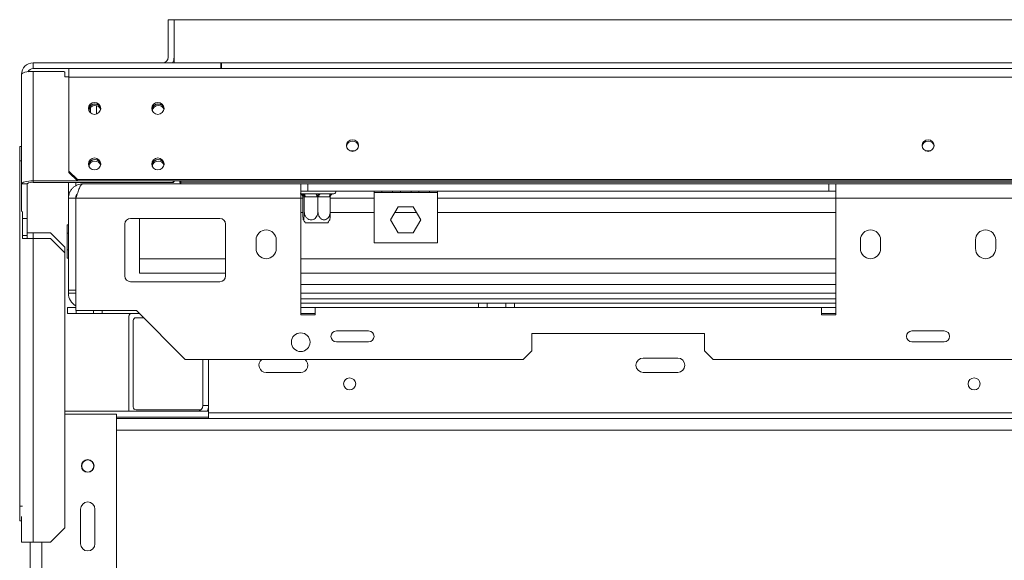
# Model space of a CAD drawing. Units: millimetres. Extents: x 73 to 5351, y 53 to 4137.
# Drawn here: x 334 to 790, y 977 to 1227 of the extents above; entities that cross this region are included whole.
import ezdxf

# ---------------------------------------------------------------- set-up
doc = ezdxf.new("R2010")
doc.units = ezdxf.units.MM
doc.header["$LTSCALE"] = 20

msp = doc.modelspace()

# ---------------------------------------------------------------- linework, layer by layer
at = {"color": 7, "linetype": 'Continuous', "lineweight": 15}
for p, q in [((402.3997582, 1209.5056325), (402.3997582, 1226.8389658)), ((402.3997582, 1226.8389658), (405.0664248, 1226.8389658)), ((405.0664248, 1209.5056325), (405.0664248, 1226.8389658)), ((405.0664248, 1226.8389658), (2437.0664248, 1226.8389658)), ((405.0664248, 1206.8389658), (405.0664248, 1226.8389658)), ((339.7330915, 1206.8389658), (339.7330915, 1204.1722991)), ((426.6664248, 1206.8389658), (339.7330915, 1206.8389658)), ((426.6664248, 1204.1722991), (426.6664248, 1206.8389658)), ((426.6664248, 1206.8389658), (427.0664248, 1206.8389658)), ((427.0664248, 1206.8389658), (427.0664248, 1204.1722991)), ((334.3997582, 1150.8389658), (334.3997582, 1201.5056325)), ((356.2397582, 1204.1722991), (339.7330915, 1204.1722991)), ((339.7330915, 1152.2193341), (339.7330915, 1202.8860007)), ((353.9997582, 1202.8860007), (339.7330915, 1202.8860007)), ((354.3997582, 1202.4996304), (353.9997582, 1202.8860007)), ((354.3997582, 1202.4996304), (354.3997582, 1200.3101985)), ((354.3997582, 1200.3101985), (356.2397582, 1200.3101985)), ((356.2397582, 1204.1722991), (356.2397582, 1200.2193341)), ((356.2397582, 1204.1722991), (2485.8930915, 1204.1722991)), ((356.2397582, 1200.2193341), (2485.8930915, 1200.2193341)), ((356.2397582, 1200.2193341), (356.2397582, 1156.7261866)), ((366.3997582, 1183.6639758), (366.3997582, 1186.2634484)), ((333.5302749, 1168.1722991), (334.3997582, 1168.1722991)), ((333.5302749, 1161.5056325), (333.5302749, 1168.1722991)), ((486.4473299, 1166.1722991), (489.0188531, 1166.1722991)), ((753.1139966, 1166.1722991), (755.6855198, 1166.1722991)), ((333.5302749, 1161.5056325), (333.5302749, 1001.5056325)), ((356.2397582, 1156.7261866), (360.2397582, 1152.8624833)), ((356.2397582, 1156.0360025), (356.2397582, 1156.7261866)), ((360.2397582, 1152.1722991), (356.2397582, 1156.0360025)), ((337.0664248, 1150.8389658), (334.3997582, 1150.8389658)), ((334.3997582, 1138.0878973), (334.3997582, 1150.8389658)), ((337.0664248, 1150.8389658), (337.0664248, 1134.8389658)), ((339.7330915, 1152.2193341), (360.191064, 1152.2193341)), ((339.7330915, 1151.5291499), (339.7330915, 1152.2193341)), ((339.7330915, 1151.5291499), (404.6664248, 1151.5291499)), ((356.1330915, 1144.1722991), (356.1330915, 1151.5291499)), ((359.4664248, 1149.9174561), (359.4664248, 1151.5291499)), ((360.2397582, 1152.8624833), (2481.8930915, 1152.8624833)), ((360.2397582, 1152.8624833), (360.2397582, 1152.1722991)), ((360.2397582, 1152.1722991), (2481.8930915, 1152.1722991)), ((463.7330915, 1150.8389658), (362.7997582, 1150.8389658)), ((404.6664248, 1151.5291499), (404.6664248, 1152.1722991)), ((405.0664248, 1151.9155203), (404.6664248, 1151.5291499)), ((405.0664248, 1152.1722991), (405.0664248, 1151.9155203)), ((407.7330915, 1151.6389658), (407.7330915, 1152.1722991)), ((408.1330915, 1151.6389658), (407.7330915, 1151.6389658)), ((408.1330915, 1151.6389658), (408.1330915, 1152.1722991)), ((463.7330915, 1144.1722991), (463.7330915, 1150.8389658)), ((467.0664248, 1150.8389658), (463.7330915, 1150.8389658)), ((467.0664248, 1147.5056325), (467.0664248, 1150.8389658)), ((467.0664248, 1150.8389658), (708.3997582, 1150.8389658)), ((708.3997582, 1147.5056325), (708.3997582, 1150.8389658)), ((711.7330915, 1150.8389658), (708.3997582, 1150.8389658)), ((797.0664248, 1150.8389658), (711.7330915, 1150.8389658)), ((711.7330915, 1150.8389658), (711.7330915, 1144.1722991)), ((467.0664248, 1147.5056325), (463.7330915, 1147.5056325)), ((463.7330915, 1146.1722991), (463.9776492, 1146.1722991)), ((465.2108261, 1146.1722991), (470.7332588, 1146.1722991)), ((467.0664248, 1147.5056325), (708.3997582, 1147.5056325)), ((472.8592157, 1146.1722991), (477.8220344, 1146.1722991)), ((478.7148145, 1146.1722991), (479.0664248, 1146.1722991)), ((497.7330915, 1147.5056325), (497.7330915, 1146.8389658)), ((497.7330915, 1146.8389658), (497.7330915, 1123.5056325)), ((497.7330915, 1146.8389658), (501.3330915, 1146.8389658)), ((501.3330915, 1146.8389658), (501.3330915, 1147.5056325)), ((501.3330915, 1146.8389658), (506.3108693, 1146.8389658)), ((506.3108693, 1147.5056325), (506.3108693, 1146.8389658)), ((506.3108693, 1146.8389658), (509.9108693, 1146.8389658)), ((509.9108693, 1146.8389658), (509.9108693, 1147.5056325)), ((509.9108693, 1146.8389658), (514.888647, 1146.8389658)), ((514.888647, 1147.5056325), (514.888647, 1146.8389658)), ((514.888647, 1146.8389658), (518.488647, 1146.8389658)), ((518.488647, 1146.8389658), (518.488647, 1147.5056325)), ((518.488647, 1146.8389658), (523.4664248, 1146.8389658)), ((523.4664248, 1147.5056325), (523.4664248, 1146.8389658)), ((523.4664248, 1146.8389658), (527.0664248, 1146.8389658)), ((527.0664248, 1146.8389658), (527.0664248, 1147.5056325)), ((527.0664248, 1123.5056325), (527.0664248, 1146.8389658)), ((711.7330915, 1147.5056325), (708.3997582, 1147.5056325)), ((356.1330915, 1144.1722991), (359.4664248, 1144.1722991)), ((356.1330915, 1144.1722991), (356.1330915, 1101.5756325)), ((359.4664248, 1144.1722991), (359.4664248, 1101.5756325)), ((359.5997582, 1144.1722991), (359.5997582, 1092.1722991)), ((463.7330915, 1144.1722991), (359.5997582, 1144.1722991)), ((463.7330915, 1144.1722991), (463.7330915, 1090.1722991)), ((464.703102, 1144.1722991), (463.7330915, 1144.1722991)), ((464.703102, 1144.846477), (464.703102, 1138.0389658)), ((464.7457077, 1144.8389658), (464.703102, 1144.846477)), ((465.3053218, 1144.8389658), (464.7457077, 1144.8389658)), ((465.3479274, 1144.846477), (465.3053218, 1144.8389658)), ((465.3479274, 1144.846477), (465.3479274, 1138.0389658)), ((465.7683725, 1144.8389658), (465.3479274, 1144.846477)), ((471.2908052, 1144.8389658), (465.7683725, 1144.8389658)), ((471.7112502, 1144.846477), (471.2908052, 1144.8389658)), ((471.7112502, 1144.846477), (471.7112502, 1138.0389658)), ((472.0890896, 1144.8389658), (471.7112502, 1144.846477)), ((477.0519082, 1144.8389658), (472.0890896, 1144.8389658)), ((477.4297476, 1144.846477), (477.0519082, 1144.8389658)), ((477.4297476, 1144.846477), (477.4297476, 1138.0389658)), ((497.7330915, 1144.1722991), (477.4297476, 1144.1722991)), ((711.7330915, 1144.1722991), (527.0664248, 1144.1722991)), ((711.7330915, 1090.1722991), (711.7330915, 1144.1722991)), ((797.0664248, 1144.1722991), (711.7330915, 1144.1722991)), ((334.8636082, 1138.0878973), (334.8636082, 1125.5056325)), ((508.8971665, 1140.2389658), (505.3945749, 1134.1722991)), ((515.9023498, 1140.2389658), (508.8971665, 1140.2389658)), ((519.4049414, 1134.1722991), (515.9023498, 1140.2389658)), ((337.0664248, 1134.8389658), (337.0664248, 1126.8389658)), ((355.4664248, 1131.8703027), (356.1330915, 1131.8703027)), ((355.4664248, 1128.0213009), (355.4664248, 1131.8703027)), ((359.5997582, 1133.152095), (359.4664248, 1133.1151082)), ((382.2664248, 1132.1722991), (382.2664248, 1108.1722991)), ((426.2664248, 1134.8389658), (384.9330915, 1134.8389658)), ((389.0664248, 1116.1722991), (389.0664248, 1134.8389658)), ((428.9330915, 1108.1722991), (428.9330915, 1132.1722991)), ((466.7775518, 1132.8389658), (465.8125374, 1132.8389658)), ((476.3203123, 1132.8389658), (466.7775518, 1132.8389658)), ((505.3945749, 1134.1722991), (508.8971665, 1128.1056325)), ((515.9023498, 1128.1056325), (519.4049414, 1134.1722991)), ((337.0664248, 1126.8389658), (334.8636082, 1126.8389658)), ((339.7330915, 1128.1722991), (337.0664248, 1128.1722991)), ((337.0664248, 1125.5056325), (337.0664248, 1126.8389658)), ((347.7330915, 1128.1722991), (339.7330915, 1128.1722991)), ((354.3997582, 1121.5056325), (347.7330915, 1128.1722991)), ((355.4664248, 1120.3232974), (355.4664248, 1128.0213009)), ((355.4664248, 1128.0213009), (356.1330915, 1128.0213009)), ((508.8971665, 1128.1056325), (515.9023498, 1128.1056325)), ((334.7889592, 1125.5056325), (339.7330915, 1125.5056325)), ((339.7330915, 1125.5056325), (339.7330915, 984.8389658)), ((339.7330915, 1125.5056325), (347.7330915, 1125.5056325)), ((354.3997582, 1118.8389658), (347.7330915, 1125.5056325)), ((443.0664248, 1124.8389658), (443.0664248, 1120.8389658)), ((452.3997582, 1120.8389658), (452.3997582, 1124.8389658)), ((497.7330915, 1123.5056325), (527.0664248, 1123.5056325)), ((723.0664248, 1124.8389658), (723.0664248, 1120.8389658)), ((732.3997582, 1120.8389658), (732.3997582, 1124.8389658)), ((776.3997582, 1124.8389658), (776.3997582, 1120.8389658)), ((785.7330915, 1120.8389658), (785.7330915, 1124.8389658)), ((354.3997582, 1118.8389658), (354.3997582, 1121.5056325)), ((354.3997582, 1118.8389658), (354.3997582, 991.5056325)), ((355.4664248, 1120.3232974), (356.1330915, 1120.3232974)), ((355.4664248, 1116.4742956), (355.4664248, 1120.3232974)), ((355.4664248, 1116.4742956), (356.1330915, 1116.4742956)), ((359.4664248, 1115.2294901), (359.5997582, 1115.1925032)), ((389.0664248, 1109.5056325), (389.0664248, 1116.1722991)), ((428.9330915, 1109.5056325), (389.0664248, 1109.5056325)), ((711.7330915, 1109.5056325), (463.7330915, 1109.5056325)), ((384.9330915, 1105.5056325), (426.2664248, 1105.5056325)), ((463.7330915, 1104.1722991), (711.7330915, 1104.1722991)), ((356.1330915, 1101.5756325), (359.4664248, 1101.5756325)), ((356.1330915, 1101.5756325), (356.1330915, 1100.1722991)), ((359.4664248, 1100.1722991), (356.1330915, 1100.1722991)), ((359.4664248, 1100.1722991), (359.4664248, 1101.5756325)), ((463.7330915, 1095.5056325), (546.0664248, 1095.5056325)), ((546.0664248, 1093.5056325), (546.0664248, 1095.5056325)), ((546.0664248, 1095.5056325), (550.0664248, 1095.5056325)), ((550.0664248, 1095.5056325), (550.0664248, 1093.5056325)), ((558.7330915, 1095.5056325), (550.0664248, 1095.5056325)), ((558.7330915, 1093.5056325), (558.7330915, 1095.5056325)), ((558.7330915, 1095.5056325), (562.7330915, 1095.5056325)), ((562.7330915, 1095.5056325), (562.7330915, 1093.5056325)), ((562.7330915, 1095.5056325), (711.7330915, 1095.5056325)), ((355.7330915, 1090.8389658), (355.7330915, 1093.5056325)), ((355.7330915, 1093.5056325), (359.5997582, 1093.5056325)), ((359.7330915, 1090.8389658), (355.7330915, 1090.8389658)), ((387.5997582, 1092.1722991), (359.5997582, 1092.1722991)), ((359.7330915, 1092.1722991), (359.7330915, 1090.8389658)), ((367.7330915, 1090.8389658), (359.7330915, 1090.8389658)), ((367.7330915, 1090.8389658), (367.7330915, 1092.1722991)), ((371.7330915, 1090.8389658), (367.7330915, 1090.8389658)), ((371.7330915, 1092.1722991), (371.7330915, 1090.8389658)), ((388.9330915, 1090.8389658), (371.7330915, 1090.8389658)), ((410.2664248, 1069.5056325), (387.5997582, 1092.1722991)), ((470.3997582, 1093.5056325), (463.7330915, 1093.5056325)), ((463.7330915, 1090.8389658), (470.3997582, 1090.8389658)), ((470.3997582, 1090.1722991), (470.3997582, 1093.5056325)), ((470.3997582, 1093.5056325), (705.0664248, 1093.5056325)), ((705.0664248, 1093.5056325), (705.0664248, 1090.1722991)), ((711.7330915, 1093.5056325), (705.0664248, 1093.5056325)), ((705.0664248, 1090.8389658), (711.7330915, 1090.8389658)), ((384.1292522, 1045.5056325), (384.1292522, 1089.5056325)), ((386.1292522, 1047.5056325), (386.1292522, 1087.5056325)), ((387.4625855, 1088.8389658), (390.9330915, 1088.8389658)), ((463.7330915, 1090.1722991), (470.3997582, 1090.1722991)), ((705.0664248, 1090.1722991), (711.7330915, 1090.1722991)), ((495.1973283, 1082.7080623), (480.2688547, 1082.7080623)), ((650.7997582, 1081.5056325), (570.7997582, 1081.5056325)), ((570.7997582, 1081.5056325), (570.7997582, 1073.5056325)), ((650.7997582, 1073.5056325), (650.7997582, 1081.5056325)), ((761.863995, 1082.7080623), (746.9355214, 1082.7080623)), ((480.2688547, 1077.6365359), (495.1973283, 1077.6365359)), ((746.9355214, 1077.6365359), (761.863995, 1077.6365359)), ((566.7997582, 1069.5056325), (570.7997582, 1073.5056325)), ((650.7997582, 1073.5056325), (654.7997582, 1069.5056325)), ((566.7997582, 1069.5056325), (410.2664248, 1069.5056325)), ((418.3997582, 1069.5056325), (418.3997582, 1048.1722991)), ((421.0664248, 1069.5056325), (421.0664248, 1045.5056325)), ((638.3997582, 1070.1722991), (622.3997582, 1070.1722991)), ((2187.3330915, 1069.5056325), (654.7997582, 1069.5056325)), ((447.7330915, 1063.5056325), (463.7330915, 1063.5056325)), ((622.3997582, 1063.5056325), (638.3997582, 1063.5056325)), ((354.3997582, 1045.5056325), (421.0664248, 1045.5056325)), ((417.4969257, 1046.1722991), (387.4625855, 1046.1722991)), ((418.3997582, 1048.1722991), (421.0664248, 1048.1722991)), ((421.0664248, 1046.1722991), (420.6772238, 1046.1722991)), ((421.0664248, 1042.8389658), (421.0664248, 1045.5056325)), ((354.3997582, 1044.1722991), (378.3997582, 1044.1722991)), ((378.3997582, 716.1722991), (378.3997582, 1044.1722991)), ((378.3997582, 1042.8389658), (421.0664248, 1042.8389658)), ((1211.6664248, 1042.1722991), (378.3997582, 1042.1722991)), ((421.0664248, 1042.8389658), (421.0664248, 1042.1722991)), ((333.5302749, 994.8389658), (333.5302749, 1001.5056325)), ((361.7330915, 984.1722991), (361.7330915, 1000.1722991)), ((368.3997582, 1000.1722991), (368.3997582, 984.1722991)), ((334.3997582, 994.8389658), (333.5302749, 994.8389658)), ((334.3997582, 984.8389658), (334.3997582, 996.7446802)), ((347.7330915, 984.8389658), (354.3997582, 991.5056325)), ((339.7330915, 984.8389658), (334.3997582, 984.8389658)), ((338.3997582, 775.5056325), (338.3997582, 984.8389658)), ((347.7330915, 984.8389658), (339.7330915, 984.8389658))]:
    msp.add_line(p, q, dxfattribs=at)
at = {"color": 8, "linetype": 'Continuous', "lineweight": 15}
for p, q in [((427.0664248, 1206.8389658), (2415.0664248, 1206.8389658)), ((369.0664248, 1183.1359383), (369.0664248, 1186.9974412)), ((334.3997582, 1161.5056325), (333.5302749, 1161.5056325)), ((408.1330915, 1151.6389658), (1071.0664248, 1151.6389658)), ((464.7108858, 1137.5056325), (463.7330915, 1137.5056325)), ((497.7330915, 1137.5056325), (477.4219639, 1137.5056325)), ((517.4804405, 1137.5056325), (507.3190758, 1137.5056325)), ((711.7330915, 1137.5056325), (527.0664248, 1137.5056325)), ((337.0664248, 1134.8389658), (334.8636082, 1134.8389658)), ((339.7330915, 1125.5056325), (339.7330915, 1128.1722991)), ((428.9330915, 1116.1722991), (389.0664248, 1116.1722991)), ((711.7330915, 1116.1722991), (463.7330915, 1116.1722991)), ((463.7330915, 1100.1722991), (711.7330915, 1100.1722991)), ((463.7330915, 1097.5056325), (711.7330915, 1097.5056325)), ((1211.6664248, 1044.8389658), (421.0664248, 1044.8389658)), ((1388.5771103, 1036.8389658), (378.3997582, 1036.8389658)), ((333.5302749, 1001.5056325), (334.7889592, 1001.5056325)), ((343.7330915, 775.5056325), (343.7330915, 984.8389658))]:
    msp.add_line(p, q, dxfattribs=at)
at = {"color": 7, "linetype": 'Continuous', "lineweight": 15, "flags": 128}
for points in [[(334.3997582, 1201.5056325), (334.5022367, 1201.774929), (334.805734, 1202.0338765), (335.2985869, 1202.272524), (335.9618553, 1202.4817002), (336.7700502, 1202.6533667), (337.6921132, 1202.7809264), (338.6926098, 1202.8594773), (339.7330915, 1202.8860007)], [(368.2397582, 1188.5562821), (367.1427323, 1188.3455054), (366.2127187, 1187.7452644), (365.5913035, 1186.8469403), (365.3730915, 1185.7872947), (365.5913035, 1184.7276491), (366.2127187, 1183.8293249), (367.1427323, 1183.2290839), (368.2397582, 1183.0183073), (369.336784, 1183.2290839), (370.2667976, 1183.8293249), (370.8882128, 1184.7276491), (371.1064248, 1185.7872947), (370.8882128, 1186.8469403), (370.2667976, 1187.7452644), (369.336784, 1188.3455054), (368.2397582, 1188.5562821)], [(397.5730915, 1188.5562821), (396.4760656, 1188.3455054), (395.546052, 1187.7452644), (394.9246368, 1186.8469403), (394.7064248, 1185.7872947), (394.9246368, 1184.7276491), (395.546052, 1183.8293249), (396.4760656, 1183.2290839), (397.5730915, 1183.0183073), (398.6701173, 1183.2290839), (399.6001309, 1183.8293249), (400.2215461, 1184.7276491), (400.4397582, 1185.7872947), (400.2215461, 1186.8469403), (399.6001309, 1187.7452644), (398.6701173, 1188.3455054), (397.5730915, 1188.5562821)], [(487.7330915, 1171.279469), (486.6615779, 1171.0735942), (485.7531925, 1170.4873123), (485.1462288, 1169.6098794), (484.9330915, 1168.5748767), (485.1462288, 1167.539874), (485.7531925, 1166.6624411), (486.6615779, 1166.0761592), (487.7330915, 1165.8702844), (488.8046051, 1166.0761592), (489.7129905, 1166.6624411), (490.3199542, 1167.539874), (490.5330915, 1168.5748767), (490.3199542, 1169.6098794), (489.7129905, 1170.4873123), (488.8046051, 1171.0735942), (487.7330915, 1171.279469)], [(754.3997582, 1171.279469), (753.3282445, 1171.0735942), (752.4198592, 1170.4873123), (751.8128955, 1169.6098794), (751.5997582, 1168.5748767), (751.8128955, 1167.539874), (752.4198592, 1166.6624411), (753.3282445, 1166.0761592), (754.3997582, 1165.8702844), (755.4712718, 1166.0761592), (756.3796571, 1166.6624411), (756.9866208, 1167.539874), (757.1997582, 1168.5748767), (756.9866208, 1169.6098794), (756.3796571, 1170.4873123), (755.4712718, 1171.0735942), (754.3997582, 1171.279469)], [(368.2397582, 1162.79826), (367.1427323, 1162.5874834), (366.2127187, 1161.9872424), (365.5913035, 1161.0889182), (365.3730915, 1160.0292727), (365.5913035, 1158.9696271), (366.2127187, 1158.0713029), (367.1427323, 1157.4710619), (368.2397582, 1157.2602853), (369.336784, 1157.4710619), (370.2667976, 1158.0713029), (370.8882128, 1158.9696271), (371.1064248, 1160.0292727), (370.8882128, 1161.0889182), (370.2667976, 1161.9872424), (369.336784, 1162.5874834), (368.2397582, 1162.79826)], [(397.5730915, 1162.79826), (396.4760656, 1162.5874834), (395.546052, 1161.9872424), (394.9246368, 1161.0889182), (394.7064248, 1160.0292727), (394.9246368, 1158.9696271), (395.546052, 1158.0713029), (396.4760656, 1157.4710619), (397.5730915, 1157.2602853), (398.6701173, 1157.4710619), (399.6001309, 1158.0713029), (400.2215461, 1158.9696271), (400.4397582, 1160.0292727), (400.2215461, 1161.0889182), (399.6001309, 1161.9872424), (398.6701173, 1162.5874834), (397.5730915, 1162.79826)], [(339.7330915, 1152.2193341), (338.6926098, 1152.1928107), (337.6921132, 1152.1142598), (336.7700502, 1151.9867001), (335.9618553, 1151.8150336), (335.2985869, 1151.6058573), (334.805734, 1151.3672099), (334.5022367, 1151.1082623), (334.3997582, 1150.8389658)], [(465.7683725, 1144.8389658), (465.7576594, 1145.0990862), (465.7259318, 1145.3492104), (465.674409, 1145.5797261), (465.6050709, 1145.7817749), (465.5205823, 1145.947592), (465.4241898, 1146.0708052), (465.319598, 1146.1466795), (465.2108261, 1146.1722991)], [(471.2908052, 1144.8389658), (471.2800921, 1145.0990862), (471.2483645, 1145.3492104), (471.1968417, 1145.5797261), (471.1275036, 1145.7817749), (471.043015, 1145.947592), (470.9466226, 1146.0708052), (470.8420307, 1146.1466795), (470.7332588, 1146.1722991)], [(472.0890896, 1144.8389658), (472.1038873, 1145.0990862), (472.1477119, 1145.3492104), (472.2188792, 1145.5797261), (472.3146543, 1145.7817749), (472.4313566, 1145.947592), (472.5645012, 1146.0708052), (472.7089716, 1146.1466795), (472.8592157, 1146.1722991)], [(477.0519082, 1144.8389658), (477.066706, 1145.0990862), (477.1105306, 1145.3492104), (477.1816979, 1145.5797261), (477.277473, 1145.7817749), (477.3941752, 1145.947592), (477.5273199, 1146.0708052), (477.6717902, 1146.1466795), (477.8220344, 1146.1722991)], [(359.4664248, 1100.1722991), (359.5304739, 1099.5219981), (359.5997582, 1099.2389658)]]:
    msp.add_lwpolyline(points, dxfattribs=at)
at = {"color": 7, "linetype": 'Continuous', "lineweight": 15}
for centre, radius in [((463.7330915, 1077.5056325), 4.3333333), ((486.3997582, 1058.1722991), 2.8), ((775.7330915, 1058.1722991), 2.8), ((365.0664248, 1020.1722991), 2.9333333), ((365.0664248, 1020.1722991), 2.8)]:
    msp.add_circle(centre, radius, dxfattribs=at)
for centre, radius, start, end in [((399.7330915, 1209.5056325), 2.6666667, 270, 0), ((399.7330915, 1209.5056325), 5.3333333, 330, 0), ((339.7330915, 1201.5056325), 5.3333333, 90, 180), ((339.7330915, 1201.5056325), 2.6666667, 90, 152.347917404), ((368.1958896, 1185.0367976), 2.8296404, 89.111695382, 171.762838847), ((368.3898628, 1185.0138896), 2.7809738, 53.852626962, 187.937585629), ((368.3564426, 1184.3129101), 2.7626498, 89.101623465, 172.578638277), ((368.2836267, 1185.0367976), 2.8296404, 8.237161153, 90.888304618), ((368.4356827, 1184.2941965), 2.7812559, 19.931084601, 90.740090186), ((397.529223, 1185.0367976), 2.8296404, 89.111695382, 171.762838832), ((397.7231938, 1185.0138893), 2.7809722, 53.855209368, 187.937134574), ((397.6897759, 1184.3129101), 2.7626498, 89.101623676, 172.578621126), ((397.61696, 1185.0367976), 2.8296404, 8.237161168, 90.888304618), ((397.769016, 1184.2941965), 2.7812559, 19.931101455, 90.740089969), ((487.6903426, 1167.8255286), 2.7640869, 89.113838615, 171.589708144), ((487.7758404, 1167.8255286), 2.7640869, 8.410286437, 90.886161452), ((754.357009, 1167.8255292), 2.7640863, 89.113832943, 171.590166119), ((754.4425073, 1167.8255292), 2.7640863, 8.409833881, 90.886167057), ((368.1958896, 1159.2787756), 2.8296404, 89.111695382, 171.762838815), ((368.389866, 1159.2558652), 2.7809782, 53.849134071, 187.93638055), ((368.3564426, 1158.5548881), 2.7626498, 89.101623727, 172.578617026), ((368.2836267, 1159.2787756), 2.8296404, 8.237161185, 90.888304618), ((368.4356827, 1158.5361744), 2.7812559, 19.931105493, 90.740089917), ((397.529223, 1159.2787756), 2.8296404, 89.111695382, 171.762838823), ((397.7231979, 1159.2558658), 2.7809766, 53.850715573, 187.936588895), ((397.6897759, 1158.5548882), 2.7626497, 89.101622612, 172.578707483), ((397.61696, 1159.2787756), 2.8296404, 8.237161177, 90.888304618), ((397.769016, 1158.5361746), 2.7812558, 19.931016581, 90.740091063), ((339.111083, 1148.4357096), 3.1553553, 78.630945491, 130.390691907), ((408.5330915, 1151.6389658), 0.8, 180, 270), ((463.4512784, 1145.1517094), 1.0211505, 48.682102814, 91.899129471), ((463.9748128, 1144.8417902), 1.330512, 359.878373513, 89.877854935), ((478.7103609, 1145.1148471), 1.0574648, 87.66972874, 131.24752591), ((479.0664248, 1147.1722991), 1, 270, 19.471220634), ((384.9330915, 1132.1722991), 2.6666667, 90, 180), ((426.2664248, 1132.1722991), 2.6666667, 0, 90), ((472.6568873, 1138.0389658), 8.5956458, 206.572071593, 217.225780404), ((469.4759623, 1138.0389658), 8.5956458, 322.774219596, 333.41153328), ((447.7330915, 1124.8389658), 4.6666667, 0, 180), ((727.7330915, 1124.8389658), 4.6666667, 360, 180), ((781.0664248, 1124.8389658), 4.6666667, 0, 180), ((447.7330915, 1120.8389658), 4.6666667, 180, 0), ((727.7330915, 1120.8389658), 4.6666667, 180, 360), ((781.0664248, 1120.8389658), 4.6666667, 180, 0), ((384.9330915, 1108.1722991), 2.6666667, 180, 270), ((426.2664248, 1108.1722991), 2.6666667, 270, 0), ((362.7997582, 1100.1722991), 6.6666667, 180, 241.314597986), ((385.4625855, 1089.5056325), 1.3333333, 90, 180), ((387.4625855, 1087.5056325), 1.3333333, 90, 180), ((480.2688547, 1080.1722991), 2.5357632, 90, 270), ((495.1973283, 1080.1722991), 2.5357632, 270, 90), ((746.9355214, 1080.1722991), 2.5357632, 90, 270), ((761.863995, 1080.1722991), 2.5357632, 270, 90), ((447.7330915, 1066.8389658), 3.3333333, 126.869897646, 270), ((463.7330915, 1066.8389658), 3.3333333, 270, 53.130102354), ((622.3997582, 1066.8389658), 3.3333333, 90, 270), ((638.3997582, 1066.8389658), 3.3333333, 270, 90), ((387.4625855, 1047.5056325), 1.3333333, 180, 270), ((415.7330915, 1048.1722991), 2.6666667, 270, 0), ((415.7330915, 1048.1722991), 5.3333333, 330, 0), ((365.0664248, 1000.1722991), 3.3333333, 360, 180), ((365.0664248, 984.1722991), 3.3333333, 180, 360)]:
    msp.add_arc(centre, radius, start, end, dxfattribs=at)
at = {"color": 8, "linetype": 'Continuous', "lineweight": 15}
msp.add_arc((463.4132088, 1144.84068), 1.3325, 359.926290641, 76.109798352, dxfattribs=at)
at = {"color": 7, "linetype": 'Continuous', "lineweight": 15}
msp.add_ellipse((408.5330915, 1151.6389658), major_axis=(0, 0.8), ratio=0.5, start_param=1.5707963268, end_param=3.1415926536, dxfattribs=at)
for points, knots in [([(356.1330915, 1144.1722991), (356.1581544, 1144.6104496), (356.2090055, 1145.499428), (356.6167946, 1146.7749231), (357.2571557, 1147.9580587), (358.1175283, 1148.9800847), (359.1721665, 1149.819669), (360.3329524, 1150.4074033), (361.5619283, 1150.7719499), (362.3838103, 1150.8164465), (362.7997582, 1150.8389658)], [0, 0, 0, 0, 0.1255235687, 0.2546790667, 0.38031964, 0.5096026231, 0.6352438088, 0.7645274451, 0.8808292372, 1, 1, 1, 1]), ([(359.4664248, 1144.1722991), (359.4916063, 1144.4704534), (359.5426933, 1145.0753335), (359.8424257, 1145.8098492), (360.154582, 1146.1646539), (360.2632379, 1146.2881549)], [0, 0, 0, 0, 0.3878925472, 0.7869367314, 1, 1, 1, 1]), ([(463.4969353, 1146.1511639), (463.691912, 1146.1287407), (463.9415071, 1146.1000363), (464.0924521, 1145.9512197), (464.1254831, 1145.9186545)], [0, 0, 0, 0, 0.78117199079, 1, 1, 1, 1]), ([(463.9776492, 1146.1722991), (464.0351797, 1146.1728296), (464.1503313, 1146.1738913), (464.2802367, 1146.1912507), (464.3452406, 1146.1999373)], [0, 0, 0, 0, 0.4996057629, 1, 1, 1, 1]), ([(464.1336471, 1145.9315431), (464.1447249, 1145.9254549), (464.2750687, 1145.8538197), (464.4603406, 1145.6241296), (464.6644805, 1145.2610387), (464.6902164, 1144.9847903), (464.703102, 1144.846477)], [0, 0, 0, 0, 0.0313674892, 0.3690762079, 0.6841063495, 1, 1, 1, 1]), ([(464.3452406, 1146.1999373), (464.4868284, 1146.1912619), (464.7702573, 1146.1738956), (465.0638824, 1146.1728316), (465.2108261, 1146.1722991)], [0, 0, 0, 0, 0.4995534205, 1, 1, 1, 1]), ([(464.3452406, 1146.1999373), (464.3474016, 1146.1992978), (464.397516, 1146.1844673), (464.5808041, 1146.1182757), (464.8610021, 1145.9456528), (465.1330251, 1145.6309873), (465.312426, 1145.2593688), (465.3360828, 1144.9842331), (465.3479274, 1144.846477)], [0, 0, 0, 0, 0.0041615796, 0.0965099095, 0.3575047938, 0.5815074268, 0.7904673302, 1, 1, 1, 1]), ([(470.7332588, 1146.1722991), (470.914328, 1146.1728296), (471.2767521, 1146.1738913), (471.6416978, 1146.1912507), (471.8243145, 1146.1999373)], [0, 0, 0, 0, 0.4996057629, 1, 1, 1, 1]), ([(471.7112502, 1144.846477), (471.7125858, 1144.9842331), (471.7152534, 1145.2593688), (471.7354829, 1145.6309873), (471.7661566, 1145.9456528), (471.797752, 1146.1182757), (471.8184199, 1146.1844673), (471.8240708, 1146.1992978), (471.8243145, 1146.1999373)], [0, 0, 0, 0, 0.2095326698, 0.4184925732, 0.6424952062, 0.9034900905, 0.9958384204, 1, 1, 1, 1]), ([(471.8243145, 1146.1999373), (471.9979766, 1146.1912619), (472.3456113, 1146.1738956), (472.6879123, 1146.1728316), (472.8592157, 1146.1722991)], [0, 0, 0, 0, 0.4995534205, 1, 1, 1, 1]), ([(477.4297476, 1144.846477), (477.4429278, 1144.9842331), (477.4692522, 1145.2593688), (477.6688826, 1145.6309873), (477.9715793, 1145.9456528), (478.2833727, 1146.1182757), (478.4873287, 1146.1844673), (478.5430941, 1146.1992978), (478.5454987, 1146.1999373)], [0, 0, 0, 0, 0.2095326698, 0.4184925732, 0.6424952062, 0.9034900905, 0.9958384204, 1, 1, 1, 1]), ([(477.8220344, 1146.1722991), (477.9455731, 1146.1728296), (478.1928456, 1146.1738913), (478.4278859, 1146.1912507), (478.5454987, 1146.1999373)], [0, 0, 0, 0, 0.4996057629, 1, 1, 1, 1]), ([(478.5454987, 1146.1999373), (478.577573, 1146.1912619), (478.6417789, 1146.1738956), (478.6904548, 1146.1728316), (478.7148145, 1146.1722991)], [0, 0, 0, 0, 0.4995534205, 1, 1, 1, 1]), ([(464.703102, 1138.0389658), (464.7068512, 1137.5903244), (464.7143545, 1136.6924319), (464.7744345, 1135.4719403), (464.8646358, 1134.5601524), (464.9731292, 1134.1104834), (465.0786592, 1134.1242777), (465.1729979, 1134.505984), (465.2541143, 1135.2066903), (465.3165652, 1136.2148062), (465.3448628, 1137.218212), (465.3472139, 1137.8478813), (465.3479274, 1138.0389658)], [0, 0, 0, 0, 0.1157185426, 0.2315943078, 0.3492625834, 0.4554706957, 0.55000222, 0.6399909873, 0.7338655769, 0.8369387658, 0.9505161429, 1, 1, 1, 1]), ([(465.3479274, 1138.0389658), (465.3849248, 1137.5903244), (465.4589698, 1136.6924319), (466.0518568, 1135.4719403), (466.9419887, 1134.5601524), (468.0126328, 1134.1104834), (469.0540334, 1134.1242777), (469.9849948, 1134.505984), (470.7854751, 1135.2066903), (471.4017583, 1136.2148062), (471.6810073, 1137.218212), (471.7042092, 1137.8478813), (471.7112502, 1138.0389658)], [0, 0, 0, 0, 0.1157185426, 0.2315943078, 0.3492625834, 0.4554706957, 0.55000222, 0.6399909873, 0.7338655769, 0.8369387658, 0.9505161429, 1, 1, 1, 1]), ([(471.7112502, 1138.0389658), (471.7379619, 1137.638667), (471.7967226, 1136.7580864), (472.3016074, 1135.5315359), (473.1132186, 1134.5828652), (473.9347138, 1134.186389), (474.7187936, 1134.1004882), (475.4696883, 1134.2665639), (476.2694533, 1134.8289769), (476.9137528, 1135.703555), (477.3479138, 1136.8112712), (477.4028671, 1137.6356964), (477.4297476, 1138.0389658)], [0, 0, 0, 0, 0.103373748, 0.2274024387, 0.3456813315, 0.4523152256, 0.4998294107, 0.5945142832, 0.689000775, 0.7871630184, 0.8958903136, 1, 1, 1, 1]), ([(477.4297476, 1138.0389658), (477.4260098, 1137.58971), (477.418529, 1136.6905881), (477.3582787, 1135.4793748), (477.2700791, 1134.5473957), (477.1945539, 1134.3077849), (477.1596649, 1134.1970966)], [0, 0, 0, 0, 0.2569875411, 0.5143242419, 0.7756417466, 1, 1, 1, 1])]:
    msp.add_open_spline(points, degree=3, knots=knots, dxfattribs=at)
msp.add_open_spline([(362.7997582, 1150.8389658), (362.5330915, 1150.7387553), (361.9997582, 1150.5383344), (361.1997582, 1148.9966729), (360.3997582, 1146.79304), (359.8664248, 1145.0458794), (359.5997582, 1144.1722991)], degree=3, dxfattribs=at)

doc.saveas('drawing.dxf')
